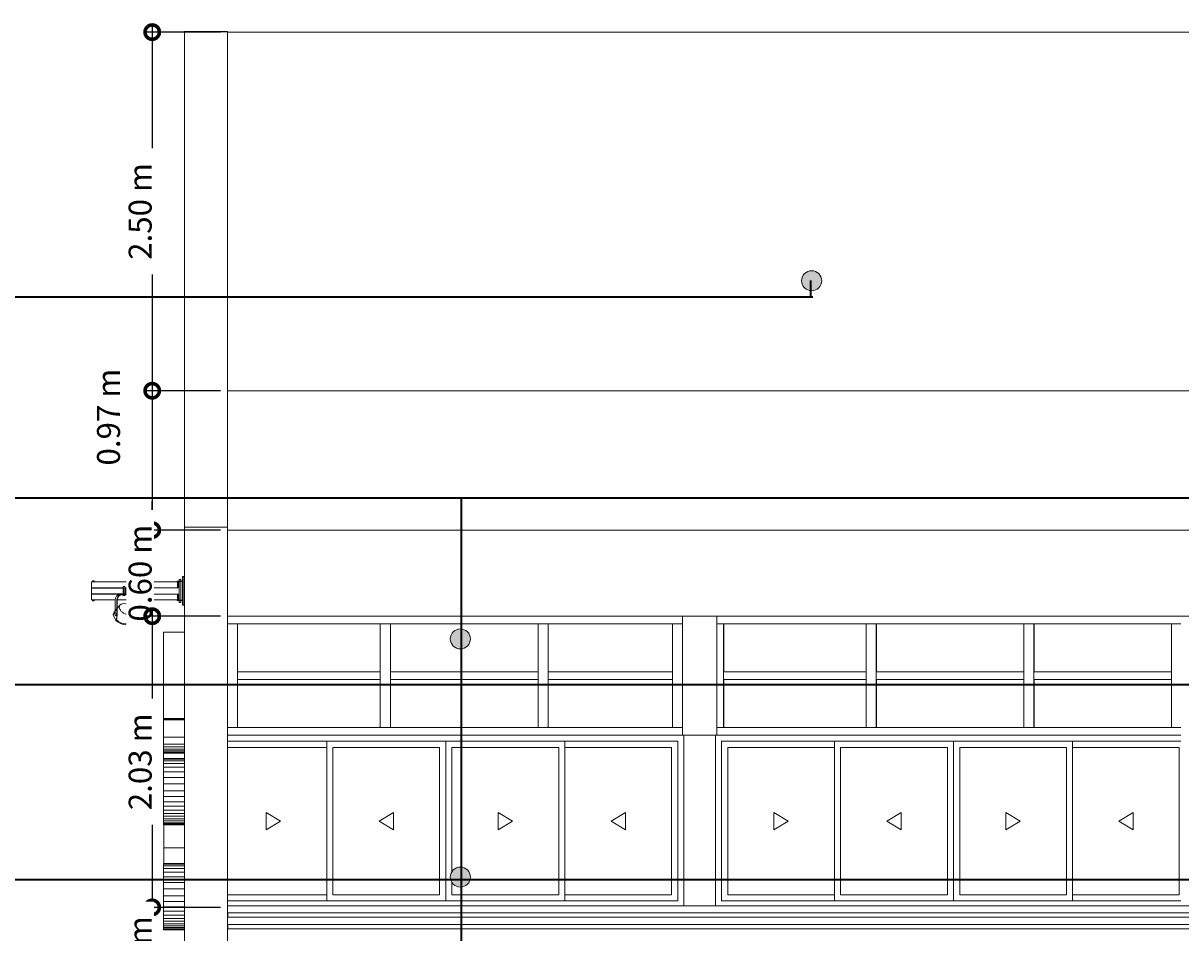
# Model space of a CAD drawing. Units: metres. Extents: x -48 to 517, y -297 to 12.
# Drawn here: x -38 to -30, y -107 to -101 of the extents above; entities that cross this region are included whole.
import ezdxf

# ---------------------------------------------------------------- set-up
doc = ezdxf.new("R2010")
doc.units = ezdxf.units.M
for name, color, linetype, lineweight in [('_Linhas finas_', 7, 'Continuous', 5), ('A-GENM', 7, 'Continuous', 5), ('Contra-marco', 7, 'Continuous', 5), ('Cotas', 14, 'Continuous', 9), ('DTM-Solid-Vermelho-1', 10, 'Continuous', 35), ('E-LITE-EQPM', 7, 'Continuous', 5), ('Itens de detalhe', 7, 'Continuous', 5), ('Luminárias', 7, 'Continuous', 5), ('Marco', 7, 'Continuous', 5), ('Modelos genéricos', 7, 'Continuous', 5), ('Montantes de parede cortina', 7, 'Continuous', 5), ('Paredes', 7, 'Continuous', 5), ('Quadro estrutural', 7, 'Continuous', 5)]:
    doc.layers.add(name, color=color, linetype=linetype, lineweight=lineweight)
doc.layers.add('A-DETL', color=7, linetype='Continuous', lineweight=5, true_color=0x00a600)
doc.styles.add('Century Gothic_1', font='GOTHIC.TTF', dxfattribs={"height": 0.16})
doc.dimstyles.new('HUB360_-_COTA_VERMELHA_CM', dxfattribs={"dimscale": 0.3048, "dimtxt": 0.167067, "dimasz": 0.656168, "dimexe": 0.164042, "dimexo": 0.164042, "dimgap": 0, "dimtad": 1, "dimrnd": 0.01, "dimzin": 0, "dimdsep": 46, "dimtxsty": 'Century Gothic_1', "dimblk1": 'DOTSMALL', "dimblk2": 'DOTSMALL', "dimsah": 1, "dimcen": 0.09, "dimdle": 0.164042, "dimazin": 0, "dimtfac": 1, "dimtdec": 4, "dimtix": 1, "dimtmove": 0, "dimatfit": 3, "dimfxl": 1, "dimtvp": 1, "dimtfill": 1, "dimtolj": 1, "dimtzin": 0, "dimarcsym": 2})
doc.dimstyles.new('HUB360_-_COTA_VERMELHA_CM_1', dxfattribs={"dimscale": 0.3048, "dimtxt": 0.167067, "dimasz": 0.656168, "dimexe": 0.164042, "dimexo": 0.164042, "dimgap": 0, "dimtad": 1, "dimrnd": 0.01, "dimzin": 0, "dimdsep": 46, "dimtxsty": 'Century Gothic_1', "dimblk1": 'DOTSMALL', "dimblk2": 'DOTSMALL', "dimsah": 1, "dimcen": 0.09, "dimdle": 0.164042, "dimazin": 0, "dimtfac": 1, "dimtdec": 4, "dimtix": 1, "dimtmove": 2, "dimatfit": 3, "dimfxl": 1, "dimtvp": 1, "dimtfill": 1, "dimtolj": 1, "dimtzin": 0, "dimarcsym": 2})

# ---------------------------------------------------------------- blocks, each defined once
blk = doc.blocks.new('Lighting_Wall-Mounted_Loading-Systems_LED-dock-light_22-VAC - 920-915-1826055-CORTE CC')
at = {"layer": 'A-GENM'}
for p, q in [((-43.1391, 6.9728), (-43.1391, 6.9698)), ((-43.102, 6.9728), (-43.1391, 6.9728)), ((-43.1391, 6.9698), (-43.102, 6.9698)), ((-43.1262, 6.9848), (-43.1262, 6.9728)), ((-43.1262, 6.9848), (-43.1217, 6.9848)), ((-43.1262, 6.9698), (-43.1262, 6.8398)), ((-43.1217, 6.9848), (-43.1142, 6.9848)), ((-43.1142, 6.9728), (-43.1142, 6.9848)), ((-43.1142, 6.8398), (-43.1142, 6.9698)), ((-43.102, 7.0048), (-43.0991, 7.0048)), ((-43.102, 6.8048), (-43.102, 7.0048)), ((-43.0991, 7.0048), (-43.0887, 7.0048)), ((-43.0991, 6.8048), (-43.0991, 7.0048)), ((-43.102, 6.8398), (-43.1391, 6.8398)), ((-43.1391, 6.8398), (-43.1391, 6.8368)), ((-43.1391, 6.8368), (-43.102, 6.8368)), ((-43.1262, 6.8368), (-43.1262, 6.8248)), ((-43.1217, 6.8248), (-43.1262, 6.8248)), ((-43.1142, 6.8248), (-43.1217, 6.8248)), ((-43.1142, 6.8248), (-43.1142, 6.8368)), ((-43.0991, 6.8048), (-43.102, 6.8048)), ((-43.0887, 6.8048), (-43.0991, 6.8048))]:
    blk.add_line(p, q, dxfattribs=at)
at = {"layer": 'E-LITE-EQPM'}
for p, q in [((-43.7365, 6.9268), (-43.7365, 6.9668)), ((-43.7365, 6.9668), (-43.1373, 6.9668)), ((-43.7303, 6.9748), (-43.7303, 6.9668)), ((-43.7185, 6.9748), (-43.7301, 6.9748)), ((-43.7183, 6.9748), (-43.7185, 6.9748)), ((-43.7183, 6.9668), (-43.7183, 6.9748)), ((-43.1321, 6.9668), (-43.1373, 6.9668)), ((-43.1373, 6.9668), (-43.1373, 6.9268)), ((-43.1321, 6.9268), (-43.1321, 6.9668)), ((-43.5145, 6.9248), (-43.7379, 6.9248)), ((-43.7379, 6.9248), (-43.7379, 6.8848)), ((-43.5145, 6.8848), (-43.7379, 6.8848)), ((-43.7365, 6.9268), (-43.5171, 6.9268)), ((-43.7365, 6.8428), (-43.7365, 6.8828)), ((-43.7365, 6.8828), (-43.5171, 6.8828)), ((-43.7303, 6.9268), (-43.7303, 6.9248)), ((-43.7303, 6.8848), (-43.7303, 6.8828)), ((-43.7183, 6.9248), (-43.7183, 6.9268)), ((-43.7183, 6.8828), (-43.7183, 6.8848)), ((-43.5247, 6.8798), (-43.5368, 6.8798)), ((-43.485, 6.8798), (-43.5247, 6.8798)), ((-43.5247, 6.8778), (-43.485, 6.8778)), ((-43.5171, 6.9348), (-43.5171, 6.8798)), ((-43.5171, 6.9348), (-43.5081, 6.9348)), ((-43.5171, 6.8778), (-43.5171, 6.8723)), ((-43.5081, 6.8723), (-43.5171, 6.8723)), ((-43.5145, 6.9248), (-43.4972, 6.9248)), ((-43.5145, 6.8848), (-43.5145, 6.9248)), ((-43.4972, 6.8848), (-43.5145, 6.8848)), ((-43.5081, 6.9348), (-43.5051, 6.9348)), ((-43.5051, 6.8723), (-43.5081, 6.8723)), ((-43.5051, 6.8798), (-43.5051, 6.9348)), ((-43.5051, 6.9268), (-43.1373, 6.9268)), ((-43.5051, 6.8828), (-43.1373, 6.8828)), ((-43.5051, 6.8723), (-43.5051, 6.8778)), ((-43.4972, 6.9248), (-43.4972, 6.8848)), ((-43.1373, 6.9268), (-43.1321, 6.9268)), ((-43.1321, 6.8828), (-43.1373, 6.8828)), ((-43.1373, 6.8828), (-43.1373, 6.8428)), ((-43.1321, 6.8428), (-43.1321, 6.8828)), ((-43.7365, 6.8428), (-43.5725, 6.8428)), ((-43.7303, 6.8428), (-43.7303, 6.8348)), ((-43.7301, 6.8348), (-43.7185, 6.8348)), ((-43.7183, 6.8348), (-43.7183, 6.8428)), ((-43.5402, 6.8055), (-43.5783, 6.7569)), ((-43.5731, 6.7328), (-43.5731, 6.8378)), ((-43.561, 6.8378), (-43.561, 6.7328)), ((-43.5593, 6.7328), (-43.5593, 6.8378)), ((-43.5587, 6.8428), (-43.4635, 6.8428)), ((-43.4625, 6.7964), (-43.4625, 6.8378)), ((-43.4504, 6.8378), (-43.4504, 6.7848)), ((-43.4493, 6.8428), (-43.1373, 6.8428)), ((-43.4487, 6.7814), (-43.4487, 6.8378)), ((-43.1373, 6.8428), (-43.1321, 6.8428)), ((-43.5864, 6.7367), (-43.5838, 6.742)), ((-43.5666, 6.6973), (-43.5864, 6.7367)), ((-43.581, 6.7527), (-43.5837, 6.7474)), ((-43.561, 6.7328), (-43.5731, 6.7328)), ((-43.5639, 6.7026), (-43.5666, 6.6973)), ((-43.5615, 6.7468), (-43.5653, 6.7468)), ((-43.5653, 6.7368), (-43.5624, 6.7368)), ((-43.561, 6.7328), (-43.5593, 6.7328)), ((-43.4586, 6.6967), (-43.4423, 6.7562)), ((-43.4487, 6.7328), (-43.4487, 6.7345)), ((-43.4765, 6.6934), (-43.4751, 6.6962)), ((-43.4631, 6.6867), (-43.4604, 6.6919))]:
    blk.add_line(p, q, dxfattribs=at)
for centre, major_axis, ratio, start_param, end_param in [((-43.5368, 6.8378), (0, 0.042), 0.863973, 0, 1.570796), ((-43.5247, 6.8378), (0, 0.042), 0.863973, 0, 1.570796), ((-43.5247, 6.8378), (0, 0.04), 0.863973, 0, 1.570796), ((-43.4971, 6.8378), (0, 0.04), 0.863973, 4.712389, 6.283185), ((-43.485, 6.8378), (0, 0.042), 0.863973, 4.712389, 6.283185), ((-43.485, 6.8378), (0, 0.04), 0.863973, 4.712389, 6.283185), ((-43.4931, 6.7772), (-0.0493, 0.0248), 0.610921, 5.401729, 8.543321), ((-43.4931, 6.7772), (-0.0493, 0.0248), 0.610921, 2.260136, 5.401729), ((-43.5234, 6.717), (-0.0603, 0.0304), 0.610921, 6.260844, 6.547216), ((-43.5207, 6.7223), (-0.0603, 0.0304), 0.610921, 6.165387, 6.547216), ((-43.5207, 6.7223), (-0.0603, 0.0304), 0.610921, 1.114649, 2.260136), ((-43.5207, 6.7223), (-0.0603, 0.0304), 0.610921, 2.260136, 3.33955), ((-43.5234, 6.717), (-0.0603, 0.0304), 0.610921, 1.114649, 2.260136), ((-43.5234, 6.717), (-0.0603, 0.0304), 0.610921, 2.260136, 3.304066)]:
    blk.add_ellipse(centre, major_axis=major_axis, ratio=ratio, start_param=start_param, end_param=end_param, dxfattribs=at)
for points, knots in [([(-43.5838, 6.742), (-43.5828, 6.7428), (-43.5809, 6.7445), (-43.5785, 6.7463), (-43.5766, 6.7478), (-43.5751, 6.7488), (-43.574, 6.7495), (-43.5733, 6.7499), (-43.5731, 6.75)], [-1, -1, -1, -1, -0.9375, -0.875, -0.84375, -0.8125, -0.78125, -0.7700816, -0.7700816, -0.7700816, -0.7700816]), ([(-43.5589, 6.7429), (-43.5589, 6.7427), (-43.5588, 6.742), (-43.5587, 6.7407), (-43.5586, 6.7394), (-43.5586, 6.7384), (-43.5586, 6.7376), (-43.5586, 6.7369), (-43.5586, 6.7359), (-43.5586, 6.7341), (-43.5589, 6.7316), (-43.5592, 6.7291), (-43.5594, 6.7273), (-43.5595, 6.7263), (-43.5596, 6.7256), (-43.5597, 6.7248), (-43.5598, 6.7238), (-43.5601, 6.7221), (-43.5605, 6.7197), (-43.561, 6.7168), (-43.5617, 6.713), (-43.5627, 6.7082), (-43.5635, 6.7045), (-43.5639, 6.7026)], [-0.4272774, -0.4272774, -0.4272774, -0.4272774, -0.421875, -0.40625, -0.390625, -0.3828125, -0.375, -0.3671875, -0.359375, -0.34375, -0.3125, -0.28125, -0.265625, -0.2578125, -0.25, -0.2421875, -0.234375, -0.21875, -0.1875, -0.15625, -0.125, -0.0625, 0, 0, 0, 0])]:
    blk.add_open_spline(points, degree=3, knots=knots, dxfattribs=at)
blk.add_open_spline([(-43.458, 6.6998), (-43.4569, 6.7039), (-43.4559, 6.708), (-43.455, 6.7122)], degree=3, dxfattribs=at)
blk = doc.blocks.new('_DotSmall')
at = {"color": 0, "linetype": 'ByBlock', "const_width": 0.5}
blk.add_lwpolyline([(-0.0625, 0, 1), (0.0625, 0, 1)], format="xyb", close=True, dxfattribs=at)
blk = doc.blocks.new('*D2859')
at = {"layer": 'Cotas', "color": 0, "lineweight": -2, "transparency": 16777216}
for p, q in [((-36.8874, -100.6056), (-36.8874, -103.2056)), ((-36.4124, -100.6556), (-36.9374, -100.6556)), ((-36.4124, -103.1556), (-36.9374, -103.1556))]:
    blk.add_line(p, q, dxfattribs=at)
at = {"layer": 'Defpoints', "color": 0, "transparency": 16777216}
for p in [(-36.3624, -100.6556), (-36.8874, -103.1556), (-36.3624, -103.1556)]:
    blk.add_point(p, dxfattribs=at)
at = {"layer": 'Cotas', "color": 0, "lineweight": -2, "transparency": 16777216, "xscale": 0.2, "yscale": 0.2, "zscale": 0.2}
for p, rotation in [((-36.8874, -100.6556), 90), ((-36.8874, -103.1556), 270)]:
    blk.add_blockref('_DotSmall', p, dxfattribs=dict(at, rotation=rotation))
at = {"layer": 'Cotas', "color": 0, "transparency": 16777216, "insert": (-36.9714, -101.9056), "char_height": 0.16, "width": 0.846472, "attachment_point": 5, "rotation": 90, "style": 'Century Gothic_1', "bg_fill": 3, "box_fill_scale": 1.1, "bg_fill_color": 256, "bg_fill_true_color": 13158600, "bg_fill_transparency": 0}
blk.add_mtext('\\A1;2.50 m', dxfattribs=at)
blk = doc.blocks.new('*D2860')
at = {"layer": 'Cotas', "color": 0, "lineweight": -2, "transparency": 16777216}
for p, q in [((-36.4124, -103.1556), (-36.9374, -103.1556)), ((-36.8874, -103.1056), (-36.8874, -104.1772)), ((-36.4123, -104.1272), (-36.9374, -104.1272))]:
    blk.add_line(p, q, dxfattribs=at)
at = {"layer": 'Defpoints', "color": 0, "transparency": 16777216}
for p in [(-36.3624, -103.1556), (-36.8874, -104.1272), (-36.3623, -104.1272)]:
    blk.add_point(p, dxfattribs=at)
at = {"layer": 'Cotas', "color": 0, "lineweight": -2, "transparency": 16777216, "xscale": 0.2, "yscale": 0.2, "zscale": 0.2}
for p, rotation in [((-36.8874, -103.1556), 90), ((-36.8874, -104.1272), 270)]:
    blk.add_blockref('_DotSmall', p, dxfattribs=dict(at, rotation=rotation))
at = {"layer": 'Cotas', "color": 0, "transparency": 16777216, "insert": (-37.2721, -103.677), "char_height": 0.16, "width": 0.846472, "attachment_point": 1, "rotation": 90, "line_spacing_factor": 0.984502, "style": 'Century Gothic_1', "bg_fill": 3, "box_fill_scale": 1.1, "bg_fill_color": 256, "bg_fill_true_color": 13158600, "bg_fill_transparency": 0}
blk.add_mtext('\\A1;0.97 m', dxfattribs=at)
blk = doc.blocks.new('*D2861')
at = {"layer": 'Cotas', "color": 0, "lineweight": -2, "transparency": 16777216}
for p, q in [((-36.8874, -104.1272), (-36.8874, -103.9272)), ((-36.4123, -104.1272), (-36.9374, -104.1272)), ((-36.8874, -104.1272), (-36.8874, -104.7272)), ((-36.4123, -104.7272), (-36.9374, -104.7272)), ((-36.8874, -104.7272), (-36.8874, -104.9272))]:
    blk.add_line(p, q, dxfattribs=at)
at = {"layer": 'Defpoints', "color": 0, "transparency": 16777216}
for p in [(-36.3623, -104.1272), (-36.3623, -104.7272)]:
    blk.add_point(p, dxfattribs=at)
at = {"layer": 'Cotas', "color": 0, "lineweight": -2, "transparency": 16777216, "xscale": 0.2, "yscale": 0.2, "zscale": 0.2}
for p, rotation in [((-36.8874, -104.1272), 270), ((-36.8874, -104.7272), 90)]:
    blk.add_blockref('_DotSmall', p, dxfattribs=dict(at, rotation=rotation))
at = {"layer": 'Cotas', "color": 0, "transparency": 16777216, "insert": (-36.9714, -104.4272), "char_height": 0.16, "width": 0.846472, "attachment_point": 5, "rotation": 90, "style": 'Century Gothic_1', "bg_fill": 3, "box_fill_scale": 1.1, "bg_fill_color": 256, "bg_fill_true_color": 13158600, "bg_fill_transparency": 0}
blk.add_mtext('\\A1;0.60 m', dxfattribs=at)
at = {"layer": 'Defpoints', "color": 0, "transparency": 16777216}
blk.add_point((-36.8874, -104.7272), dxfattribs=at)
blk = doc.blocks.new('*D2862')
at = {"layer": 'Cotas', "color": 0, "lineweight": -2, "transparency": 16777216}
for p, q in [((-36.8874, -104.6772), (-36.8874, -106.8074)), ((-36.4123, -104.7272), (-36.9374, -104.7272)), ((-36.4103, -106.7574), (-36.9374, -106.7574))]:
    blk.add_line(p, q, dxfattribs=at)
at = {"layer": 'Defpoints', "color": 0, "transparency": 16777216}
for p in [(-36.3623, -104.7272), (-36.8874, -106.7574), (-36.3603, -106.7574)]:
    blk.add_point(p, dxfattribs=at)
at = {"layer": 'Cotas', "color": 0, "lineweight": -2, "transparency": 16777216, "xscale": 0.2, "yscale": 0.2, "zscale": 0.2}
for p, rotation in [((-36.8874, -104.7272), 90), ((-36.8874, -106.7574), 270)]:
    blk.add_blockref('_DotSmall', p, dxfattribs=dict(at, rotation=rotation))
at = {"layer": 'Cotas', "color": 0, "transparency": 16777216, "insert": (-36.9714, -105.7423), "char_height": 0.16, "width": 0.846472, "attachment_point": 5, "rotation": 90, "style": 'Century Gothic_1', "bg_fill": 3, "box_fill_scale": 1.1, "bg_fill_color": 256, "bg_fill_true_color": 13158600, "bg_fill_transparency": 0}
blk.add_mtext('\\A1;2.03 m', dxfattribs=at)
blk = doc.blocks.new('*D2863')
at = {"layer": 'Cotas', "color": 0, "lineweight": -2, "transparency": 16777216}
for p, q in [((-36.8874, -106.7074), (-36.8874, -107.6056)), ((-36.4103, -106.7574), (-36.9374, -106.7574)), ((-36.4123, -107.5556), (-36.9374, -107.5556))]:
    blk.add_line(p, q, dxfattribs=at)
at = {"layer": 'Defpoints', "color": 0, "transparency": 16777216}
for p in [(-36.3603, -106.7574), (-36.3623, -107.5556)]:
    blk.add_point(p, dxfattribs=at)
at = {"layer": 'Cotas', "color": 0, "lineweight": -2, "transparency": 16777216, "xscale": 0.2, "yscale": 0.2, "zscale": 0.2}
for p, rotation in [((-36.8874, -106.7574), 90), ((-36.8874, -107.5556), 270)]:
    blk.add_blockref('_DotSmall', p, dxfattribs=dict(at, rotation=rotation))
at = {"layer": 'Cotas', "color": 0, "transparency": 16777216, "insert": (-36.9714, -107.1565), "char_height": 0.16, "width": 0.846472, "attachment_point": 5, "rotation": 90, "style": 'Century Gothic_1', "bg_fill": 3, "box_fill_scale": 1.1, "bg_fill_color": 256, "bg_fill_true_color": 13158600, "bg_fill_transparency": 0}
blk.add_mtext('\\A1;0.80 m', dxfattribs=at)
at = {"layer": 'Defpoints', "color": 0, "transparency": 16777216}
blk.add_point((-36.8874, -107.5556), dxfattribs=at)

msp = doc.modelspace()

# ---------------------------------------------------------------- hatches: boundary and pattern name
at = {"layer": 'Itens de detalhe'}
for points in [[(-32.2896, -102.4587), (-32.2714, -102.4563), (-32.2546, -102.4493), (-32.2401, -102.4382), (-32.2289, -102.4237), (-32.2219, -102.4068), (-32.2196, -102.3887), (-32.2219, -102.3706), (-32.2289, -102.3537), (-32.2401, -102.3392), (-32.2546, -102.3281), (-32.2714, -102.3211), (-32.2896, -102.3187), (-32.3077, -102.3211), (-32.3246, -102.3281), (-32.3391, -102.3392), (-32.3502, -102.3537), (-32.3572, -102.3706), (-32.3596, -102.3887), (-32.3572, -102.4068), (-32.3502, -102.4237), (-32.3391, -102.4382), (-32.3246, -102.4493), (-32.3077, -102.4563)], [(-34.7389, -104.9559), (-34.7208, -104.9535), (-34.7039, -104.9465), (-34.6894, -104.9354), (-34.6783, -104.9209), (-34.6713, -104.904), (-34.6689, -104.8859), (-34.6713, -104.8678), (-34.6783, -104.8509), (-34.6894, -104.8364), (-34.7039, -104.8253), (-34.7208, -104.8183), (-34.7389, -104.8159), (-34.757, -104.8183), (-34.7739, -104.8253), (-34.7884, -104.8364), (-34.7995, -104.8509), (-34.8065, -104.8678), (-34.8089, -104.8859), (-34.8065, -104.904), (-34.7995, -104.9209), (-34.7884, -104.9354), (-34.7739, -104.9465), (-34.757, -104.9535)], [(-34.7389, -106.6159), (-34.7208, -106.6135), (-34.7039, -106.6065), (-34.6894, -106.5954), (-34.6783, -106.5809), (-34.6713, -106.564), (-34.6694, -106.5419), (-34.6713, -106.5278), (-34.6783, -106.5109), (-34.6894, -106.4964), (-34.7039, -106.4853), (-34.7208, -106.4783), (-34.7389, -106.4759), (-34.757, -106.4783), (-34.7739, -106.4853), (-34.7884, -106.4964), (-34.7995, -106.5109), (-34.8065, -106.5278), (-34.8089, -106.5459), (-34.8065, -106.564), (-34.7972, -106.584), (-34.7884, -106.5954), (-34.7739, -106.6065), (-34.757, -106.6135), (-34.7429, -106.6154)]]:
    msp.add_hatch(color=256, dxfattribs=at).paths.add_polyline_path(points)

# ---------------------------------------------------------------- linework, layer by layer
at = {"layer": '_Linhas finas_'}
for centre, start, end in [((-32.2896, -102.3887), 360, 180), ((-32.2896, -102.3887), 180, 0), ((-34.7389, -104.8859), 360, 180), ((-34.7389, -104.8859), 180, 0), ((-34.7389, -106.5459), 360, 180), ((-34.7389, -106.5459), 180, 0)]:
    msp.add_arc(centre, 0.07, start, end, dxfattribs=at)
at = {"layer": 'A-DETL', "color": 1, "lineweight": 35, "true_color": 0xff0000}
for p, q in [((-32.2821, -102.5034), (-45.9821, -102.5034)), ((-0.512, -103.9034), (-45.9821, -103.9034)), ((-45.9821, -105.2034), (-22.9821, -105.2034)), ((-45.9821, -106.5634), (-15.2008, -106.5634))]:
    msp.add_line(p, q, dxfattribs=at)
at = {"layer": 'Contra-marco'}
for p, q in [((-36.362, -105.6416), (-35.6702, -105.6416)), ((-34.8402, -105.5986), (-35.6702, -105.5986)), ((-35.6702, -105.5986), (-35.6702, -106.7126)), ((-35.6272, -106.6696), (-35.6272, -105.6416)), ((-35.6272, -105.6416), (-34.8832, -105.6416)), ((-34.8832, -105.6416), (-34.8832, -106.6696)), ((-34.0102, -105.5986), (-34.8402, -105.5986)), ((-34.8402, -105.5986), (-34.8402, -106.7126)), ((-34.8402, -106.7126), (-34.8402, -105.5986)), ((-34.7972, -106.5078), (-34.7972, -105.6416)), ((-34.7972, -105.6416), (-34.0532, -105.6416)), ((-34.0532, -105.6416), (-34.0532, -106.6696)), ((-34.0102, -106.7126), (-34.0102, -105.5986)), ((-34.0101, -105.6416), (-33.2661, -105.6416)), ((-33.2661, -105.6416), (-33.2661, -106.6696)), ((-32.8743, -106.6696), (-32.8743, -105.6416)), ((-32.8743, -105.6416), (-32.1303, -105.6416)), ((-31.3003, -105.5986), (-32.1303, -105.5986)), ((-32.1303, -105.5986), (-32.1303, -106.7126)), ((-32.0873, -106.6696), (-32.0873, -105.6416)), ((-32.0873, -105.6416), (-31.3433, -105.6416)), ((-31.3433, -105.6416), (-31.3433, -106.6696)), ((-30.4703, -105.5986), (-31.3003, -105.5986)), ((-31.3003, -105.5986), (-31.3003, -106.7126)), ((-31.3003, -106.7126), (-31.3003, -105.5986)), ((-31.2573, -106.6696), (-31.2573, -105.6416)), ((-31.2573, -105.6416), (-30.5133, -105.6416)), ((-30.5133, -105.6416), (-30.5133, -106.6696)), ((-30.4703, -106.7126), (-30.4703, -105.5986)), ((-30.4703, -105.6416), (-29.7263, -105.6416)), ((-29.7263, -105.6416), (-29.7263, -106.6696)), ((-34.7972, -106.6696), (-34.7972, -106.584)), ((-35.6702, -106.6696), (-36.3621, -106.6696)), ((-34.8832, -106.6696), (-35.6272, -106.6696)), ((-34.0532, -106.6696), (-34.7972, -106.6696)), ((-33.2661, -106.6696), (-34.0101, -106.6696)), ((-32.1303, -106.6696), (-32.8743, -106.6696)), ((-31.3433, -106.6696), (-32.0873, -106.6696)), ((-30.5133, -106.6696), (-31.2573, -106.6696)), ((-29.7263, -106.6696), (-30.4703, -106.6696)), ((-35.6702, -106.7126), (-34.8402, -106.7126)), ((-34.8402, -106.7126), (-34.0102, -106.7126)), ((-32.1303, -106.7126), (-31.3003, -106.7126)), ((-31.3003, -106.7126), (-30.4703, -106.7126))]:
    msp.add_line(p, q, dxfattribs=at)
at = {"layer": 'DTM-Solid-Vermelho-1'}
for p, q in [((-32.2946, -102.5075), (-32.2946, -102.3875)), ((-34.7337, -103.9075), (-34.7337, -108.0275))]:
    msp.add_line(p, q, dxfattribs=at)
at = {"layer": 'Itens de detalhe'}
for p, q in [((-36.0922, -106.0956), (-36.0922, -106.2156)), ((-36.0922, -106.0956), (-35.9922, -106.1556)), ((-35.2052, -106.0956), (-35.3052, -106.1556)), ((-35.2052, -106.0956), (-35.2052, -106.2156)), ((-34.4752, -106.2156), (-34.4752, -106.0956)), ((-34.4752, -106.0956), (-34.3752, -106.1556)), ((-33.5882, -106.0956), (-33.6882, -106.1556)), ((-33.5882, -106.2156), (-33.5882, -106.0956)), ((-32.5523, -106.0956), (-32.5523, -106.2156)), ((-32.5523, -106.0956), (-32.4523, -106.1556)), ((-31.6653, -106.0956), (-31.7653, -106.1556)), ((-31.6653, -106.0956), (-31.6653, -106.2156)), ((-30.9353, -106.2156), (-30.9353, -106.0956)), ((-30.9353, -106.0956), (-30.8353, -106.1556)), ((-30.0483, -106.0956), (-30.1483, -106.1556)), ((-30.0483, -106.2156), (-30.0483, -106.0956)), ((-36.0922, -106.2156), (-35.9922, -106.1556)), ((-35.2052, -106.2156), (-35.3052, -106.1556)), ((-34.4752, -106.2156), (-34.3752, -106.1556)), ((-33.5882, -106.2156), (-33.6882, -106.1556)), ((-32.5523, -106.2156), (-32.4523, -106.1556)), ((-31.6653, -106.2156), (-31.7653, -106.1556)), ((-30.9353, -106.2156), (-30.8353, -106.1556)), ((-30.0483, -106.2156), (-30.1483, -106.1556))]:
    msp.add_line(p, q, dxfattribs=at)
at = {"layer": 'Marco'}
for p, q in [((-33.1802, -105.5556), (-36.3624, -105.5556)), ((-33.1802, -106.7456), (-33.1802, -105.5556)), ((-32.9603, -105.5556), (-32.9603, -106.7456)), ((-31.6558, -105.5556), (-32.9603, -105.5556)), ((-36.3624, -105.5986), (-33.2232, -105.5986)), ((-33.2232, -106.7126), (-33.2232, -105.5986)), ((-32.9173, -106.7126), (-32.9173, -105.5986)), ((-32.9173, -105.5986), (-29.7155, -105.5986)), ((-36.3624, -106.7126), (-33.2232, -106.7126)), ((-32.9173, -106.7126), (-29.7155, -106.7126))]:
    msp.add_line(p, q, dxfattribs=at)
at = {"layer": 'Modelos genéricos'}
for p, q in [((-36.809, -105.4406), (-36.809, -104.8379)), ((-36.6622, -104.8379), (-36.809, -104.8379)), ((-36.6622, -105.4406), (-36.809, -105.4406)), ((-36.8087, -105.4463), (-36.8087, -105.4406)), ((-36.8086, -105.4501), (-36.8087, -105.4463)), ((-36.6622, -105.4463), (-36.8087, -105.4463)), ((-36.6622, -105.4501), (-36.8086, -105.4501)), ((-36.8077, -105.5697), (-36.8077, -105.4501)), ((-36.809, -105.6192), (-36.8091, -105.5697)), ((-36.6622, -105.5697), (-36.8091, -105.5697)), ((-36.809, -105.6386), (-36.809, -105.6192)), ((-36.6622, -105.6192), (-36.809, -105.6192)), ((-36.809, -105.6545), (-36.809, -105.6386)), ((-36.6623, -105.6386), (-36.809, -105.6386)), ((-36.809, -105.6669), (-36.809, -105.6545)), ((-36.6623, -105.6545), (-36.809, -105.6545)), ((-36.8095, -105.7354), (-36.8094, -105.7242)), ((-36.8095, -105.754), (-36.8095, -105.7354)), ((-36.6623, -105.7354), (-36.8095, -105.7354)), ((-36.8094, -105.7242), (-36.8094, -105.7204)), ((-36.6623, -105.7204), (-36.8094, -105.7204)), ((-36.6623, -105.7242), (-36.8094, -105.7242)), ((-36.809, -105.6757), (-36.809, -105.6669)), ((-36.6623, -105.6669), (-36.809, -105.6669)), ((-36.809, -105.681), (-36.809, -105.6757)), ((-36.6623, -105.6757), (-36.809, -105.6757)), ((-36.809, -105.6828), (-36.809, -105.681)), ((-36.6623, -105.681), (-36.809, -105.681)), ((-36.6623, -105.6828), (-36.809, -105.6828)), ((-36.8082, -105.7204), (-36.8082, -105.6828)), ((-36.8096, -105.8512), (-36.8095, -105.8128)), ((-36.8095, -105.7801), (-36.8095, -105.754)), ((-36.6623, -105.754), (-36.8095, -105.754)), ((-36.8095, -105.8128), (-36.8095, -105.7801)), ((-36.6623, -105.7801), (-36.8095, -105.7801)), ((-36.6623, -105.8128), (-36.8095, -105.8128)), ((-36.8096, -105.8952), (-36.8096, -105.8512)), ((-36.6623, -105.8512), (-36.8096, -105.8512)), ((-36.8096, -105.945), (-36.8096, -105.8952)), ((-36.6623, -105.8952), (-36.8096, -105.8952)), ((-36.8096, -105.9853), (-36.8096, -105.945)), ((-36.6623, -105.945), (-36.8096, -105.945)), ((-36.8096, -106.0211), (-36.8096, -105.9853)), ((-36.6623, -105.9853), (-36.8096, -105.9853)), ((-36.8096, -106.0523), (-36.8096, -106.0211)), ((-36.6623, -106.0211), (-36.8096, -106.0211)), ((-36.8095, -106.079), (-36.8096, -106.0523)), ((-36.6623, -106.0523), (-36.8096, -106.0523)), ((-36.8095, -106.1021), (-36.8095, -106.079)), ((-36.6623, -106.079), (-36.8095, -106.079)), ((-36.8095, -106.1224), (-36.8095, -106.1021)), ((-36.6623, -106.1021), (-36.8095, -106.1021)), ((-36.8095, -106.14), (-36.8095, -106.1224)), ((-36.6623, -106.1224), (-36.8095, -106.1224)), ((-36.8095, -106.1549), (-36.8095, -106.14)), ((-36.6623, -106.14), (-36.8095, -106.14)), ((-36.8095, -106.1667), (-36.8095, -106.1549)), ((-36.6623, -106.1549), (-36.8095, -106.1549)), ((-36.8094, -106.1752), (-36.8095, -106.1667)), ((-36.6623, -106.1667), (-36.8095, -106.1667)), ((-36.8094, -106.1802), (-36.8094, -106.1752)), ((-36.6623, -106.1752), (-36.8094, -106.1752)), ((-36.8094, -106.1819), (-36.8094, -106.1802)), ((-36.6623, -106.1802), (-36.8094, -106.1802)), ((-36.6623, -106.1819), (-36.8094, -106.1819)), ((-36.8073, -106.342), (-36.8073, -106.1819)), ((-36.6623, -106.342), (-36.8073, -106.342)), ((-36.8062, -106.4523), (-36.8062, -106.342)), ((-36.8094, -106.456), (-36.8093, -106.4523)), ((-36.8094, -106.4672), (-36.8094, -106.456)), ((-36.6623, -106.456), (-36.8094, -106.456)), ((-36.6623, -106.4523), (-36.8093, -106.4523)), ((-36.8095, -106.512), (-36.8094, -106.4858)), ((-36.8095, -106.5446), (-36.8095, -106.512)), ((-36.6623, -106.512), (-36.8095, -106.512)), ((-36.8095, -106.583), (-36.8095, -106.5446)), ((-36.6623, -106.5446), (-36.8095, -106.5446)), ((-36.8094, -106.4858), (-36.8094, -106.4672)), ((-36.6623, -106.4672), (-36.8094, -106.4672)), ((-36.6623, -106.4858), (-36.8094, -106.4858)), ((-36.8095, -106.6271), (-36.8095, -106.583)), ((-36.6623, -106.583), (-36.8095, -106.583)), ((-36.8095, -106.6768), (-36.8095, -106.6271)), ((-36.6623, -106.6271), (-36.8095, -106.6271)), ((-36.8095, -106.7172), (-36.8095, -106.6768)), ((-36.6623, -106.6768), (-36.8095, -106.6768)), ((-36.8095, -106.753), (-36.8095, -106.7172)), ((-36.6623, -106.7172), (-36.8095, -106.7172)), ((-36.8095, -106.7842), (-36.8095, -106.753)), ((-36.6623, -106.753), (-36.8095, -106.753)), ((-36.8095, -106.8109), (-36.8095, -106.7842)), ((-36.6623, -106.7842), (-36.8095, -106.7842)), ((-36.3624, -106.7456), (-22.93, -106.7456)), ((-36.8095, -106.834), (-36.8095, -106.8109)), ((-36.6623, -106.8109), (-36.8095, -106.8109)), ((-36.8095, -106.8543), (-36.8095, -106.834)), ((-36.6623, -106.834), (-36.8095, -106.834)), ((-36.8095, -106.8719), (-36.8095, -106.8543)), ((-36.6623, -106.8543), (-36.8095, -106.8543)), ((-22.93, -106.7956), (-36.3624, -106.7956)), ((-36.3624, -106.8256), (-22.93, -106.8256)), ((-36.8094, -106.8868), (-36.8095, -106.8719)), ((-36.6623, -106.8719), (-36.8095, -106.8719)), ((-36.8094, -106.8986), (-36.8094, -106.8868)), ((-36.6623, -106.8868), (-36.8094, -106.8868)), ((-36.8094, -106.907), (-36.8094, -106.8986)), ((-36.6623, -106.8986), (-36.8094, -106.8986)), ((-36.8094, -106.9121), (-36.8094, -106.907)), ((-36.6623, -106.907), (-36.8094, -106.907)), ((-36.8093, -106.9138), (-36.8094, -106.9121)), ((-36.6623, -106.9121), (-36.8094, -106.9121)), ((-36.6623, -106.9138), (-36.8093, -106.9138)), ((-22.93, -106.8756), (-36.3624, -106.8756)), ((-36.3624, -106.9056), (-22.93, -106.9056))]:
    msp.add_line(p, q, dxfattribs=at)
at = {"layer": 'Montantes de parede cortina'}
for p, q in [((-36.3619, -104.7802), (-36.2919, -104.7802)), ((-36.3619, -104.7802), (-35.2619, -104.7802)), ((-36.2919, -104.7802), (-36.2919, -105.1414)), ((-36.2918, -105.1149), (-36.2918, -104.7802)), ((-35.2969, -104.7802), (-35.2269, -104.7802)), ((-35.2969, -104.7802), (-35.2969, -105.1414)), ((-35.2619, -104.7802), (-34.1619, -104.7802)), ((-35.2269, -105.1414), (-35.2269, -104.7802)), ((-35.2268, -104.7802), (-35.2268, -105.1149)), ((-34.1969, -104.7802), (-34.1269, -104.7802)), ((-34.1969, -104.7802), (-34.1969, -105.1414)), ((-34.1619, -104.7802), (-33.1902, -104.7802)), ((-34.1269, -105.1414), (-34.1269, -104.7802)), ((-34.1268, -104.7802), (-34.1268, -105.1149)), ((-33.2601, -104.7802), (-33.1902, -104.7802)), ((-33.2601, -104.7802), (-33.2601, -105.1414)), ((-32.9502, -104.7802), (-32.9045, -104.7802)), ((-32.9502, -104.7802), (-31.8748, -104.7802)), ((-32.9045, -104.7802), (-32.9045, -105.1414)), ((-32.9022, -105.1149), (-32.9022, -104.7802)), ((-31.9098, -104.7802), (-31.8398, -104.7802)), ((-31.9098, -104.7802), (-31.9098, -105.1414)), ((-31.8748, -104.7802), (-30.7751, -104.7802)), ((-31.8398, -105.1414), (-31.8398, -104.7802)), ((-31.8375, -104.7802), (-31.8375, -105.1149)), ((-30.8101, -104.7802), (-30.7402, -104.7802)), ((-30.8101, -104.7802), (-30.8101, -105.1414)), ((-30.7751, -104.7802), (-29.7155, -104.7802)), ((-30.7402, -105.1414), (-30.7402, -104.7802)), ((-30.7378, -104.7802), (-30.7378, -105.1149)), ((-29.781, -104.7802), (-29.7155, -104.7802)), ((-29.781, -104.7802), (-29.781, -105.1414)), ((-36.3619, -105.1414), (-36.3619, -104.861)), ((-36.3619, -105.5026), (-36.3619, -105.1414)), ((-36.2919, -105.1679), (-36.2919, -105.1149)), ((-35.2969, -105.1149), (-36.2919, -105.1149)), ((-36.2919, -105.1414), (-36.2919, -105.5026)), ((-36.2919, -105.1679), (-35.2969, -105.1679)), ((-36.2918, -105.5026), (-36.2918, -105.1679)), ((-35.2969, -105.1149), (-35.2969, -105.1679)), ((-35.2969, -105.1414), (-35.2969, -105.5026)), ((-35.2269, -105.1679), (-35.2269, -105.1149)), ((-34.1969, -105.1149), (-35.2269, -105.1149)), ((-35.2269, -105.5026), (-35.2269, -105.1414)), ((-35.2269, -105.1679), (-34.1969, -105.1679)), ((-35.2268, -105.1679), (-35.2268, -105.5026)), ((-34.1969, -105.1149), (-34.1969, -105.1679)), ((-34.1969, -105.1414), (-34.1969, -105.5026)), ((-34.1269, -105.1679), (-34.1269, -105.1149)), ((-33.2601, -105.1149), (-34.1269, -105.1149)), ((-34.1269, -105.5026), (-34.1269, -105.1414)), ((-34.1269, -105.1679), (-33.2601, -105.1679)), ((-34.1268, -105.1679), (-34.1268, -105.5026)), ((-33.2601, -105.1149), (-33.2601, -105.1679)), ((-33.2601, -105.1414), (-33.2601, -105.5026)), ((-32.9045, -105.1679), (-32.9045, -105.1149)), ((-31.9098, -105.1149), (-32.9045, -105.1149)), ((-32.9045, -105.1414), (-32.9045, -105.5026)), ((-32.9045, -105.1679), (-31.9098, -105.1679)), ((-32.9022, -105.5026), (-32.9022, -105.1679)), ((-31.9098, -105.1149), (-31.9098, -105.1679)), ((-31.9098, -105.1414), (-31.9098, -105.5026)), ((-31.8398, -105.1679), (-31.8398, -105.1149)), ((-30.8101, -105.1149), (-31.8398, -105.1149)), ((-31.8398, -105.5026), (-31.8398, -105.1414)), ((-31.8398, -105.1679), (-30.8101, -105.1679)), ((-31.8375, -105.1679), (-31.8375, -105.5026)), ((-30.8101, -105.1149), (-30.8101, -105.1679)), ((-30.8101, -105.1414), (-30.8101, -105.5026)), ((-30.7402, -105.1679), (-30.7402, -105.1149)), ((-29.781, -105.1149), (-30.7402, -105.1149)), ((-30.7402, -105.5026), (-30.7402, -105.1414)), ((-30.7402, -105.1679), (-29.781, -105.1679)), ((-30.7378, -105.1679), (-30.7378, -105.5026)), ((-29.781, -105.1149), (-29.781, -105.1679)), ((-29.781, -105.1414), (-29.781, -105.5026)), ((-36.3619, -105.5556), (-36.3619, -105.5026)), ((-36.3619, -105.5026), (-35.2619, -105.5026)), ((-36.2919, -105.5026), (-36.3619, -105.5026)), ((-35.2269, -105.5026), (-35.2969, -105.5026)), ((-35.2619, -105.5026), (-34.1619, -105.5026)), ((-34.1269, -105.5026), (-34.1969, -105.5026)), ((-34.1619, -105.5026), (-33.1902, -105.5026)), ((-33.1902, -105.5026), (-33.2601, -105.5026)), ((-32.9502, -105.5026), (-31.8748, -105.5026)), ((-32.9045, -105.5026), (-32.9502, -105.5026)), ((-31.8398, -105.5026), (-31.9098, -105.5026)), ((-31.8748, -105.5026), (-30.7751, -105.5026)), ((-30.7751, -105.5556), (-31.6558, -105.5556)), ((-30.7402, -105.5026), (-30.8101, -105.5026)), ((-30.7751, -105.5026), (-29.7155, -105.5026)), ((-29.7155, -105.5556), (-30.7751, -105.5556)), ((-29.7155, -105.5026), (-29.781, -105.5026))]:
    msp.add_line(p, q, dxfattribs=at)
at = {"layer": 'Paredes'}
for p, q in [((-36.6624, -107.9556), (-36.6624, -100.6515)), ((-36.6624, -100.6515), (-36.3624, -100.6515)), ((-36.6622, -100.6525), (-36.3633, -100.6525)), ((-36.6622, -104.1078), (-36.6622, -100.6525)), ((-36.3633, -100.6525), (-36.3633, -104.1078)), ((-36.3623, -100.6556), (-36.3624, -100.6515)), ((-36.3624, -100.6515), (-36.3624, -107.9556)), ((-19.1765, -100.6556), (-36.3624, -100.6556)), ((-36.3624, -103.1556), (-19.1765, -103.1556)), ((-36.3633, -104.1078), (-36.6622, -104.1078)), ((-33.1902, -104.7272), (-33.1902, -105.5556)), ((-32.9502, -105.5556), (-32.9502, -104.7272)), ((-36.3619, -106.7456), (-36.3619, -105.5556)), ((-33.1902, -105.5556), (-32.9502, -105.5556)), ((-33.1802, -105.5556), (-33.1802, -106.7456)), ((-32.9603, -106.7456), (-32.9603, -105.5556)), ((-36.3619, -106.7956), (-36.3619, -106.8256)), ((-36.3603, -106.8256), (-36.3603, -106.7956)), ((-36.3619, -106.8756), (-36.3619, -106.9056)), ((-36.3603, -106.9056), (-36.3603, -106.8756))]:
    msp.add_line(p, q, dxfattribs=at)
at = {"layer": 'Quadro estrutural'}
for p, q in [((-36.3623, -104.1272), (-22.7239, -104.1272)), ((-36.3623, -104.1272), (-36.3623, -104.7272)), ((-36.3623, -104.7272), (-22.7239, -104.7272))]:
    msp.add_line(p, q, dxfattribs=at)

# ---------------------------------------------------------------- block references
at = {"layer": 'Luminárias'}
msp.add_blockref('Lighting_Wall-Mounted_Loading-Systems_LED-dock-light_22-VAC - 920-915-1826055-CORTE CC', (6.4265, -111.4556), dxfattribs=at)

# ---------------------------------------------------------------- next in the draw order: dimensions: what is measured, and where the dimension line sits
at = {"layer": 'Cotas'}
dim = msp.add_linear_dim(base=(-36.8874, -103.1556), p1=(-36.3624, -100.6556), p2=(-36.3624, -103.1556), angle=90, dimstyle='HUB360_-_COTA_VERMELHA_CM', override={"dimpost": '<> m', "dimfxl": 2.5}, dxfattribs=at)
dim.commit()
dim.dimension.update_dxf_attribs({"geometry": '*D2859', "text_midpoint": (-36.9714, -101.9056)})

# ---------------------------------------------------------------- next in the draw order: dimensions: what is measured, and where the dimension line sits
dim = msp.add_linear_dim(base=(-36.8874, -104.1272), p1=(-36.3624, -103.1556), p2=(-36.3623, -104.1272), angle=90, dimstyle='HUB360_-_COTA_VERMELHA_CM_1', override={"dimpost": '<> m', "dimfxl": 0.971583}, dxfattribs=at)
dim.commit()
dim.dimension.update_dxf_attribs({"geometry": '*D2860', "text_midpoint": (-37.1654, -103.2537), "dimtype": 160, "text_rotation": 90})

# ---------------------------------------------------------------- next in the draw order: dimensions: what is measured, and where the dimension line sits
dim = msp.add_linear_dim(base=(-36.8874, -104.7272), p1=(-36.3623, -104.1272), p2=(-36.3623, -104.7272), angle=90, dimstyle='HUB360_-_COTA_VERMELHA_CM', override={"dimpost": '<> m', "dimfxl": 0.6}, dxfattribs=at)
dim.commit()
dim.dimension.update_dxf_attribs({"geometry": '*D2861', "text_midpoint": (-36.9714, -104.4272)})

# ---------------------------------------------------------------- next in the draw order: dimensions: what is measured, and where the dimension line sits
dim = msp.add_linear_dim(base=(-36.8874, -106.7574), p1=(-36.3623, -104.7272), p2=(-36.3603, -106.7574), angle=90, dimstyle='HUB360_-_COTA_VERMELHA_CM', override={"dimpost": '<> m', "dimfxl": 2.03015}, dxfattribs=at)
dim.commit()
dim.dimension.update_dxf_attribs({"geometry": '*D2862', "text_midpoint": (-36.9714, -105.7423)})

# ---------------------------------------------------------------- next in the draw order: dimensions: what is measured, and where the dimension line sits
dim = msp.add_linear_dim(base=(-36.8874, -107.5556), p1=(-36.3603, -106.7574), p2=(-36.3623, -107.5556), angle=90, dimstyle='HUB360_-_COTA_VERMELHA_CM', override={"dimpost": '<> m', "dimfxl": 0.798271}, dxfattribs=at)
dim.commit()
dim.dimension.update_dxf_attribs({"geometry": '*D2863', "text_midpoint": (-36.9714, -107.1565)})

doc.saveas('drawing.dxf')
